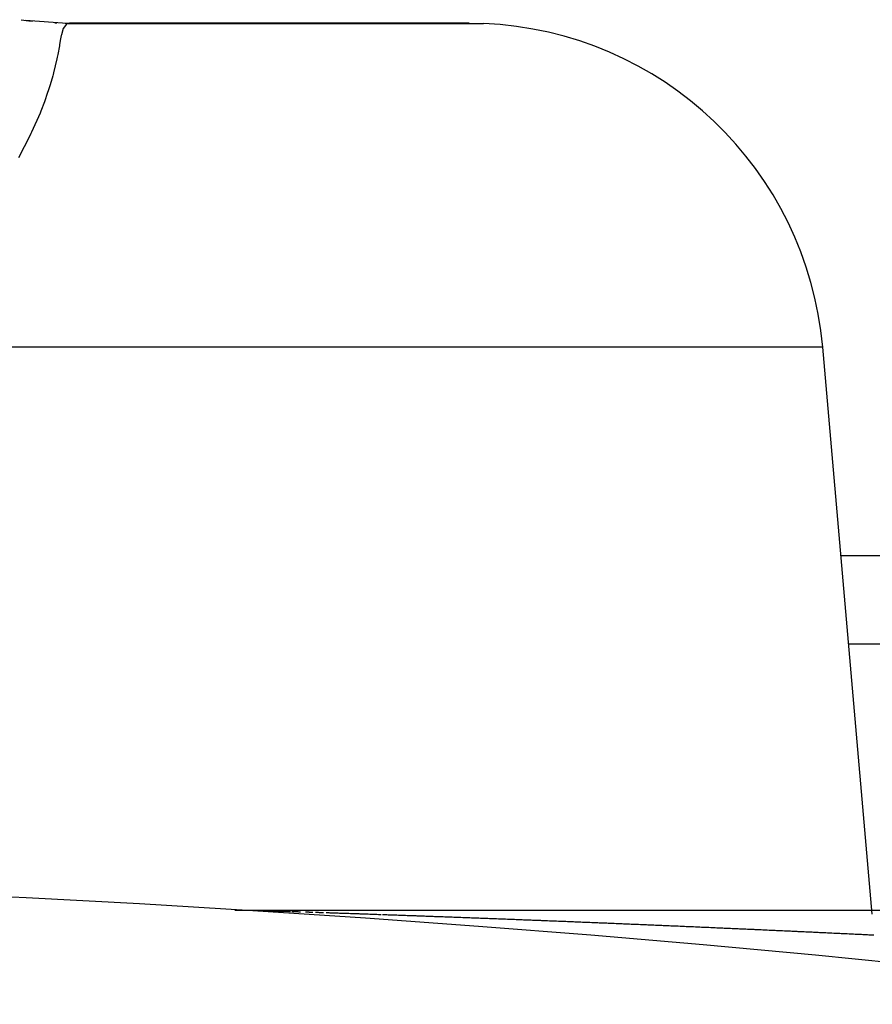
# Model space of a CAD drawing. Extents: x 24 to 1329, y -769 to 283.
# Drawn here: x 1216 to 1220, y -150 to -144 of the extents above; entities that cross this region are included whole.
import ezdxf

# ---------------------------------------------------------------- set-up
doc = ezdxf.new("R2010")
doc.units = 0
doc.linetypes.add('DASHED', pattern=[11.05, 8.7, -2.35])
doc.layers.get('0').update_dxf_attribs({"linetype": 'CONTINUOUS'})
doc.layers.add('NEVIDI', color=4, linetype='DASHED')

msp = doc.modelspace()

# ---------------------------------------------------------------- linework, layer by layer
at = {"color": 2}
for p, q in [((1215.616427, -144.479601), (1215.659476, -144.485456)), ((1215.641072, -144.482329), (1215.875677, -144.49991)), ((1215.659476, -144.485456), (1215.681643, -144.488082)), ((1215.818296, -144.499996), (1215.807082, -144.499996)), ((1215.865043, -144.498578), (1215.893682, -144.499996)), ((1215.875677, -144.49991), (1215.893687, -144.499996)), ((1215.888268, -144.500262), (1215.881106, -144.501617)), ((1215.881106, -144.501617), (1218.222938, -144.501618)), ((1215.893682, -144.499996), (1215.890376, -144.499996)), ((1218.142406, -144.499996), (1215.893682, -144.499996)), ((1216.535363, -144.499996), (1218.142406, -144.499996)), ((1220.414528, -149.523042), (1220.134795, -146.325685)), ((1220.414528, -149.523042), (1220.134795, -146.325685)), ((1220.237534, -147.499996), (1303, -147.499996)), ((1303, -147.999996), (1220.281278, -147.999996)), ((1216.821414, -149.499996), (1216.885005, -149.499996)), ((1216.887788, -149.499996), (1216.912618, -149.499996)), ((1216.91891, -149.499996), (1300.684091, -149.499996)), ((1216.91891, -149.499996), (1300.684091, -149.499996))]:
    msp.add_line(p, q, dxfattribs=at)
for centre, radius, start, end in [((1218.142406, -146.499996), 2, 5, 87.692308), ((1210.5, -249.299996), 100, 0, 180)]:
    msp.add_arc(centre, radius, start, end, dxfattribs=at)
at = {"layer": 'NEVIDI', "color": 7, "linetype": 'CONTINUOUS'}
for p, q in [((1215.854212, -144.529815), (1215.843902, -144.565062)), ((1215.854948, -144.528093), (1215.854212, -144.529815)), ((1215.855496, -144.526868), (1215.854948, -144.528093)), ((1215.870539, -144.506749), (1215.855496, -144.526868)), ((1215.872533, -144.505403), (1215.870539, -144.506749)), ((1215.881106, -144.501617), (1215.872533, -144.505403)), ((1215.839514, -144.586603), (1215.833417, -144.619934)), ((1215.84291, -144.569635), (1215.839514, -144.586603)), ((1215.843902, -144.565062), (1215.84291, -144.569635)), ((1215.832302, -144.626118), (1215.822913, -144.676205)), ((1215.833417, -144.619934), (1215.832302, -144.626118)), ((1215.818195, -144.699404), (1215.799537, -144.779155)), ((1215.819831, -144.691518), (1215.818195, -144.699404)), ((1215.822913, -144.676205), (1215.819831, -144.691518)), ((1215.795226, -144.795413), (1215.780227, -144.847499)), ((1215.797109, -144.788393), (1215.795226, -144.795413)), ((1215.799537, -144.779155), (1215.797109, -144.788393)), ((1215.769779, -144.880522), (1215.766315, -144.890992)), ((1215.780227, -144.847499), (1215.769779, -144.880522)), ((1215.766315, -144.890992), (1215.748291, -144.942332)), ((1215.728058, -144.994951), (1215.723308, -145.006682)), ((1215.748291, -144.942332), (1215.728058, -144.994951)), ((1215.723308, -145.006682), (1215.675656, -145.114548)), ((1215.665917, -145.134824), (1215.601309, -145.258585)), ((1215.672121, -145.121967), (1215.665917, -145.134824)), ((1215.675656, -145.114548), (1215.672121, -145.121967)), ((1220.134795, -146.325685), (1214.706629, -146.325685)), ((1216.915763, -149.500001), (1216.915966, -149.500008)), ((1216.915966, -149.500008), (1216.916175, -149.500014)), ((1216.916175, -149.500014), (1216.91625, -149.500016)), ((1216.91625, -149.500016), (1216.916617, -149.500028)), ((1216.916617, -149.500028), (1216.916656, -149.500029)), ((1216.916656, -149.500029), (1216.917064, -149.500042)), ((1216.917064, -149.500042), (1216.917593, -149.500059)), ((1216.917593, -149.500059), (1216.91762, -149.500059)), ((1216.91762, -149.500059), (1216.918457, -149.500085)), ((1216.918457, -149.500085), (1216.918894, -149.500099)), ((1216.918894, -149.500099), (1216.919666, -149.500123)), ((1216.919666, -149.500123), (1216.919967, -149.500133)), ((1216.919967, -149.500133), (1216.921135, -149.500169)), ((1216.921135, -149.500169), (1216.921457, -149.500179)), ((1216.921457, -149.500179), (1216.922477, -149.500211)), ((1216.922477, -149.500211), (1216.923169, -149.500232)), ((1216.923169, -149.500232), (1216.924704, -149.50028)), ((1216.924704, -149.50028), (1216.924762, -149.500282)), ((1216.924762, -149.500282), (1216.926027, -149.500322)), ((1216.926027, -149.500322), (1216.92724, -149.500359)), ((1216.92724, -149.500359), (1216.927371, -149.500364)), ((1216.927371, -149.500364), (1216.928795, -149.500408)), ((1216.928795, -149.500408), (1216.929076, -149.500417)), ((1216.929076, -149.500417), (1216.930299, -149.500455)), ((1216.930299, -149.500455), (1216.931881, -149.500504)), ((1216.931881, -149.500504), (1216.932103, -149.500511)), ((1216.932103, -149.500511), (1216.934243, -149.500578)), ((1216.934243, -149.500578), (1216.935279, -149.500611)), ((1216.935279, -149.500611), (1216.937093, -149.500668)), ((1216.937093, -149.500668), (1216.937686, -149.500686)), ((1216.937686, -149.500686), (1216.940045, -149.50076)), ((1216.940045, -149.50076), (1216.940948, -149.500788)), ((1216.940948, -149.500788), (1216.942991, -149.500852)), ((1216.942991, -149.500852), (1216.943944, -149.500882)), ((1216.943944, -149.500882), (1216.946598, -149.500966)), ((1216.946598, -149.500966), (1216.947305, -149.500988)), ((1216.947305, -149.500988), (1216.949578, -149.501059)), ((1216.949578, -149.501059), (1216.950795, -149.501098)), ((1216.950795, -149.501098), (1216.953798, -149.501192)), ((1216.953798, -149.501192), (1216.954356, -149.50121)), ((1216.954356, -149.50121), (1216.95686, -149.501288)), ((1216.95686, -149.501288), (1216.958309, -149.501334)), ((1216.958309, -149.501334), (1216.961513, -149.501435)), ((1216.961513, -149.501435), (1216.962096, -149.501454)), ((1216.962096, -149.501454), (1216.964829, -149.50154)), ((1216.964829, -149.50154), (1216.966407, -149.50159)), ((1216.966407, -149.50159), (1216.969794, -149.501697)), ((1216.969794, -149.501697), (1216.970522, -149.50172)), ((1216.970522, -149.50172), (1216.973482, -149.501813)), ((1216.973482, -149.501813), (1216.974991, -149.501861)), ((1216.974991, -149.501861), (1216.978674, -149.501977)), ((1216.978674, -149.501977), (1216.979629, -149.502007)), ((1216.979629, -149.502007), (1216.982815, -149.502108)), ((1216.982815, -149.502108), (1216.984111, -149.502149)), ((1216.984111, -149.502149), (1216.988012, -149.502272)), ((1216.988012, -149.502272), (1216.989411, -149.502316)), ((1216.989411, -149.502316), (1216.99282, -149.502424)), ((1216.99282, -149.502424), (1216.993788, -149.502455)), ((1216.993788, -149.502455), (1216.997859, -149.502583)), ((1216.999861, -149.502647), (1217.003492, -149.502761)), ((1217.003492, -149.502761), (1217.003785, -149.502771)), ((1217.003785, -149.502771), (1217.008097, -149.502907)), ((1217.008097, -149.502907), (1217.014363, -149.503105)), ((1217.014363, -149.503105), (1217.018754, -149.503244)), ((1217.018754, -149.503244), (1217.02533, -149.503453)), ((1217.02533, -149.503453), (1217.029799, -149.503595)), ((1217.029799, -149.503595), (1217.030914, -149.50363)), ((1217.030914, -149.50363), (1217.035098, -149.503763)), ((1217.035098, -149.503763), (1217.036561, -149.503809)), ((1217.036561, -149.503809), (1217.041163, -149.503956)), ((1217.041163, -149.503956), (1217.048039, -149.504175)), ((1217.048039, -149.504175), (1217.052828, -149.504328)), ((1217.052828, -149.504328), (1217.059868, -149.504553)), ((1217.059868, -149.504553), (1217.06483, -149.504712)), ((1217.06483, -149.504712), (1217.066213, -149.504756)), ((1217.066213, -149.504756), (1217.07092, -149.504907)), ((1217.07092, -149.504907), (1217.071975, -149.504941)), ((1217.071975, -149.504941), (1217.077119, -149.505106)), ((1217.077119, -149.505106), (1217.084375, -149.505339)), ((1217.084375, -149.505339), (1217.089506, -149.505504)), ((1217.089506, -149.505504), (1217.090397, -149.505533)), ((1217.090397, -149.505533), (1217.095428, -149.505695)), ((1217.095428, -149.505695), (1217.096877, -149.505742)), ((1217.096877, -149.505742), (1217.102237, -149.505914)), ((1217.102237, -149.505914), (1217.109787, -149.506158)), ((1217.109787, -149.506158), (1217.115255, -149.506334)), ((1217.115255, -149.506334), (1217.116205, -149.506365)), ((1217.116205, -149.506365), (1217.121561, -149.506538)), ((1217.121561, -149.506538), (1217.122863, -149.50658)), ((1217.122863, -149.50658), (1217.128345, -149.506757)), ((1217.128345, -149.506757), (1217.136087, -149.507007)), ((1217.14361, -149.50725), (1217.149274, -149.507433)), ((1217.149274, -149.507433), (1217.14947, -149.507439)), ((1217.14947, -149.507439), (1217.155195, -149.507625)), ((1217.155195, -149.507625), (1217.163105, -149.507881)), ((1217.163105, -149.507881), (1217.168768, -149.508064)), ((1217.168768, -149.508064), (1217.176862, -149.508326)), ((1217.176862, -149.508326), (1217.182648, -149.508514)), ((1217.182648, -149.508514), (1217.184453, -149.508573)), ((1217.184453, -149.508573), (1217.190506, -149.508769)), ((1217.190506, -149.508769), (1217.190709, -149.508776)), ((1217.218905, -149.509694), (1217.224633, -149.509881)), ((1217.224633, -149.509881), (1217.233099, -149.510158)), ((1217.233099, -149.510158), (1217.238932, -149.510349)), ((1217.238932, -149.510349), (1217.240815, -149.510411)), ((1217.240815, -149.510411), (1217.247337, -149.510625)), ((1217.247337, -149.510625), (1217.247542, -149.510631)), ((1217.247542, -149.510631), (1217.253292, -149.51082)), ((1217.253292, -149.51082), (1217.25391, -149.510841)), ((1217.25391, -149.510841), (1217.260534, -149.511058)), ((1217.260534, -149.511058), (1217.261945, -149.511105)), ((1217.27639, -149.511581), (1217.282408, -149.51178)), ((1217.282408, -149.51178), (1217.291065, -149.512067)), ((1217.291065, -149.512067), (1217.296993, -149.512263)), ((1217.296993, -149.512263), (1217.305755, -149.512554)), ((1217.305755, -149.512554), (1217.311905, -149.512759)), ((1217.311905, -149.512759), (1217.320504, -149.513045)), ((1217.335386, -149.513541), (1217.34167, -149.513751)), ((1217.34167, -149.513751), (1217.35047, -149.514045)), ((1217.35047, -149.514045), (1217.356636, -149.514251)), ((1217.356636, -149.514251), (1217.365535, -149.514549)), ((1217.365535, -149.514549), (1217.371793, -149.514759)), ((1217.371793, -149.514759), (1217.380571, -149.515054)), ((1217.380571, -149.515054), (1217.386946, -149.515268)), ((1217.386946, -149.515268), (1217.388048, -149.515305)), ((1217.388048, -149.515305), (1217.395569, -149.515558)), ((1217.395569, -149.515558), (1217.395785, -149.515565)), ((1217.395785, -149.515565), (1217.402242, -149.515782)), ((1217.402242, -149.515782), (1217.403135, -149.515812)), ((1217.403135, -149.515812), (1217.410744, -149.516068)), ((1217.410744, -149.516068), (1217.410962, -149.516076)), ((1217.410962, -149.516076), (1217.417493, -149.516296)), ((1217.417493, -149.516296), (1217.418397, -149.516326)), ((1217.418397, -149.516326), (1217.426093, -149.516586)), ((1217.426093, -149.516586), (1217.426313, -149.516593)), ((1217.426313, -149.516593), (1217.432724, -149.51681)), ((1217.432724, -149.51681), (1217.433832, -149.516847)), ((1217.433832, -149.516847), (1217.441613, -149.51711)), ((1217.441613, -149.51711), (1217.44183, -149.517117)), ((1217.44183, -149.517117), (1217.448315, -149.517336)), ((1217.448315, -149.517336), (1217.457302, -149.517641)), ((1217.457302, -149.517641), (1217.463668, -149.517856)), ((1217.463668, -149.517856), (1217.472714, -149.518163)), ((1217.472714, -149.518163), (1217.479315, -149.518387)), ((1217.479315, -149.518387), (1217.48828, -149.518691)), ((1217.48828, -149.518691), (1217.494773, -149.518912)), ((1217.494773, -149.518912), (1217.503997, -149.519226)), ((1217.503997, -149.519226), (1217.510551, -149.519449)), ((1217.510551, -149.519449), (1217.519689, -149.519761)), ((1217.519689, -149.519761), (1217.526248, -149.519984)), ((1217.526248, -149.519984), (1217.535486, -149.5203)), ((1217.535486, -149.5203), (1217.541979, -149.520522)), ((1217.541979, -149.520522), (1217.551197, -149.520838)), ((1217.551197, -149.520838), (1217.557744, -149.521062)), ((1217.557744, -149.521062), (1217.567038, -149.521381)), ((1217.567038, -149.521381), (1217.573638, -149.521608)), ((1217.573638, -149.521608), (1217.582928, -149.521927)), ((1217.582928, -149.521927), (1217.589429, -149.522151)), ((1217.589429, -149.522151), (1217.598818, -149.522475)), ((1217.598818, -149.522475), (1217.605334, -149.5227)), ((1217.605334, -149.5227), (1217.605567, -149.522708)), ((1217.605567, -149.522708), (1217.614145, -149.523004)), ((1217.614145, -149.523004), (1217.614823, -149.523027)), ((1217.614823, -149.523027), (1217.621354, -149.523253)), ((1217.621354, -149.523253), (1217.630715, -149.523578)), ((1217.630715, -149.523578), (1217.637331, -149.523807)), ((1217.637331, -149.523807), (1217.638245, -149.523839)), ((1217.638245, -149.523839), (1217.646716, -149.524133)), ((1217.653377, -149.524365), (1217.662825, -149.524694)), ((1217.662825, -149.524694), (1217.669379, -149.524922)), ((1217.669379, -149.524922), (1217.678938, -149.525256)), ((1217.678938, -149.525256), (1217.685555, -149.525488)), ((1217.685555, -149.525488), (1217.695066, -149.525821)), ((1217.695066, -149.525821), (1217.701682, -149.526052)), ((1217.701682, -149.526052), (1217.711078, -149.526382)), ((1217.711078, -149.526382), (1217.717725, -149.526616)), ((1217.717725, -149.526616), (1217.727394, -149.526956)), ((1217.727394, -149.526956), (1217.734, -149.527189)), ((1217.734, -149.527189), (1217.743589, -149.527527)), ((1217.743589, -149.527527), (1217.750186, -149.52776)), ((1217.750186, -149.52776), (1217.759774, -149.5281)), ((1217.759774, -149.5281), (1217.766422, -149.528335)), ((1217.766422, -149.528335), (1217.776029, -149.528676)), ((1217.776029, -149.528676), (1217.782609, -149.528909)), ((1217.782609, -149.528909), (1217.792269, -149.529253)), ((1217.792269, -149.529253), (1217.798885, -149.529488)), ((1217.798885, -149.529488), (1217.808652, -149.529836)), ((1217.808652, -149.529836), (1217.81525, -149.530071)), ((1217.81525, -149.530071), (1217.824891, -149.530416)), ((1217.824891, -149.530416), (1217.831703, -149.530659)), ((1217.831703, -149.530659), (1217.841215, -149.531)), ((1217.841215, -149.531), (1217.848003, -149.531243)), ((1217.848003, -149.531243), (1217.857624, -149.531589)), ((1217.857624, -149.531589), (1217.864446, -149.531834)), ((1217.864446, -149.531834), (1217.874116, -149.532181)), ((1217.874116, -149.532181), (1217.880852, -149.532424)), ((1217.880852, -149.532424), (1217.890454, -149.53277)), ((1217.890454, -149.53277), (1217.897344, -149.533019)), ((1217.897344, -149.533019), (1217.906871, -149.533363)), ((1217.906871, -149.533363), (1217.913795, -149.533613)), ((1217.913795, -149.533613), (1217.923379, -149.53396)), ((1217.923379, -149.53396), (1217.930323, -149.534212)), ((1217.930323, -149.534212), (1217.93994, -149.53456)), ((1217.93994, -149.53456), (1217.946687, -149.534805)), ((1217.946687, -149.534805), (1217.956495, -149.535162)), ((1217.956495, -149.535162), (1217.963344, -149.535411)), ((1217.963344, -149.535411), (1217.973025, -149.535764)), ((1217.973025, -149.535764), (1217.979869, -149.536013)), ((1217.979869, -149.536013), (1217.989436, -149.536362)), ((1217.989436, -149.536362), (1217.996344, -149.536615)), ((1217.996344, -149.536615), (1218.006018, -149.536968)), ((1218.006018, -149.536968), (1218.012872, -149.537219)), ((1218.012872, -149.537219), (1218.022619, -149.537576)), ((1218.022619, -149.537576), (1218.02962, -149.537833)), ((1218.02962, -149.537833), (1218.039254, -149.538187)), ((1218.039254, -149.538187), (1218.046116, -149.538439)), ((1218.046116, -149.538439), (1218.055789, -149.538794)), ((1218.055789, -149.538794), (1218.062695, -149.539049)), ((1218.062695, -149.539049), (1218.07259, -149.539413)), ((1218.07259, -149.539413), (1218.079442, -149.539666)), ((1218.079442, -149.539666), (1218.089219, -149.540027)), ((1218.089219, -149.540027), (1218.096021, -149.540279)), ((1218.096021, -149.540279), (1218.105909, -149.540645)), ((1218.105909, -149.540645), (1218.112655, -149.540895)), ((1218.112655, -149.540895), (1218.122421, -149.541257)), ((1218.122421, -149.541257), (1218.129378, -149.541515)), ((1218.129378, -149.541515), (1218.139232, -149.541881)), ((1218.139232, -149.541881), (1218.146214, -149.542141)), ((1218.146214, -149.542141), (1218.15586, -149.5425)), ((1218.15586, -149.5425), (1218.162866, -149.542761)), ((1218.162866, -149.542761), (1218.172747, -149.54313)), ((1218.172747, -149.54313), (1218.179565, -149.543384)), ((1218.179565, -149.543384), (1218.189334, -149.54375)), ((1218.189334, -149.54375), (1218.196335, -149.544012)), ((1218.196335, -149.544012), (1218.206213, -149.544382)), ((1218.206213, -149.544382), (1218.213122, -149.544641)), ((1218.213122, -149.544641), (1218.222906, -149.545008)), ((1218.222906, -149.545008), (1218.229769, -149.545266)), ((1218.229769, -149.545266), (1218.23965, -149.545638)), ((1218.23965, -149.545638), (1218.246602, -149.5459)), ((1218.246602, -149.5459), (1218.256446, -149.546271)), ((1218.256446, -149.546271), (1218.263419, -149.546534)), ((1218.263419, -149.546534), (1218.273293, -149.546907)), ((1218.273293, -149.546907), (1218.280195, -149.547169)), ((1218.280195, -149.547169), (1218.290052, -149.547542)), ((1218.290052, -149.547542), (1218.296962, -149.547804)), ((1218.296962, -149.547804), (1218.306893, -149.548181)), ((1218.306893, -149.548181), (1218.313885, -149.548446)), ((1218.313885, -149.548446), (1218.323694, -149.548819)), ((1218.323694, -149.548819), (1218.330699, -149.549086)), ((1218.330699, -149.549086), (1218.340586, -149.549463)), ((1218.340586, -149.549463), (1218.347516, -149.549727)), ((1218.347516, -149.549727), (1218.357525, -149.550109)), ((1218.357525, -149.550109), (1218.364377, -149.550371)), ((1218.364377, -149.550371), (1218.374269, -149.55075)), ((1218.374269, -149.55075), (1218.381286, -149.551019)), ((1218.381286, -149.551019), (1218.391108, -149.551396)), ((1218.391108, -149.551396), (1218.397993, -149.55166)), ((1218.397993, -149.55166), (1218.408131, -149.55205)), ((1218.408131, -149.55205), (1218.414988, -149.552314)), ((1218.414988, -149.552314), (1218.425006, -149.5527)), ((1218.425006, -149.5527), (1218.431779, -149.552961)), ((1218.431779, -149.552961), (1218.441922, -149.553353)), ((1218.441922, -149.553353), (1218.448701, -149.553615)), ((1218.448701, -149.553615), (1218.45888, -149.554009)), ((1218.45888, -149.554009), (1218.465675, -149.554273)), ((1218.465675, -149.554273), (1218.475636, -149.554659)), ((1218.475636, -149.554659), (1218.482635, -149.554931)), ((1218.482635, -149.554931), (1218.492673, -149.555321)), ((1218.492673, -149.555321), (1218.499499, -149.555587)), ((1218.499499, -149.555587), (1218.509669, -149.555983)), ((1218.509669, -149.555983), (1218.516589, -149.556253)), ((1218.516589, -149.556253), (1218.526621, -149.556645)), ((1218.526621, -149.556645), (1218.533478, -149.556913)), ((1218.533478, -149.556913), (1218.543529, -149.557307)), ((1218.543529, -149.557307), (1218.550401, -149.557576)), ((1218.550401, -149.557576), (1218.560464, -149.557971)), ((1218.560464, -149.557971), (1218.567358, -149.558242)), ((1218.567358, -149.558242), (1218.577457, -149.558639)), ((1218.577457, -149.558639), (1218.584359, -149.558911)), ((1218.584359, -149.558911), (1218.594431, -149.559308)), ((1218.594431, -149.559308), (1218.601382, -149.559583)), ((1218.601382, -149.559583), (1218.61153, -149.559984)), ((1218.61153, -149.559984), (1218.618461, -149.560258)), ((1218.618461, -149.560258), (1218.628543, -149.560657)), ((1218.628543, -149.560657), (1218.635333, -149.560926)), ((1218.635333, -149.560926), (1218.64553, -149.561331)), ((1218.64553, -149.561331), (1218.652456, -149.561606)), ((1218.652456, -149.561606), (1218.662551, -149.562008)), ((1218.662551, -149.562008), (1218.669381, -149.56228)), ((1218.669381, -149.56228), (1218.679606, -149.562687)), ((1218.679606, -149.562687), (1218.686438, -149.56296)), ((1218.686438, -149.56296), (1218.696567, -149.563365)), ((1218.696567, -149.563365), (1218.703539, -149.563643)), ((1218.703539, -149.563643), (1218.713571, -149.564045)), ((1218.713571, -149.564045), (1218.720595, -149.564327)), ((1218.720595, -149.564327), (1218.730723, -149.564733)), ((1218.730723, -149.564733), (1218.737593, -149.565009)), ((1218.737593, -149.565009), (1218.747662, -149.565414)), ((1218.747662, -149.565414), (1218.754731, -149.565699)), ((1218.754731, -149.565699), (1218.764878, -149.566108)), ((1218.764878, -149.566108), (1218.771773, -149.566386)), ((1218.771773, -149.566386), (1218.781879, -149.566794)), ((1218.781879, -149.566794), (1218.788787, -149.567073)), ((1218.788787, -149.567073), (1218.798964, -149.567485)), ((1218.798964, -149.567485), (1218.80583, -149.567763)), ((1218.80583, -149.567763), (1218.815971, -149.568175)), ((1218.815971, -149.568175), (1218.822903, -149.568456)), ((1218.822903, -149.568456), (1218.8331, -149.568871)), ((1218.8331, -149.568871), (1218.840006, -149.569152)), ((1218.840006, -149.569152), (1218.850182, -149.569566)), ((1218.850182, -149.569566), (1218.857138, -149.56985)), ((1218.857138, -149.56985), (1218.867353, -149.570267)), ((1218.867353, -149.570267), (1218.874299, -149.570551)), ((1218.874299, -149.570551), (1218.884401, -149.570964)), ((1218.884401, -149.570964), (1218.891489, -149.571254)), ((1218.891489, -149.571254), (1218.901477, -149.571663)), ((1218.901477, -149.571663), (1218.90856, -149.571954)), ((1218.90856, -149.571954), (1218.918582, -149.572366)), ((1218.918582, -149.572366), (1218.925703, -149.572658)), ((1218.925703, -149.572658), (1218.935713, -149.57307)), ((1218.935713, -149.57307), (1218.942819, -149.573363)), ((1218.942819, -149.573363), (1218.952872, -149.573778)), ((1218.952872, -149.573778), (1218.959989, -149.574072)), ((1218.959989, -149.574072), (1218.970058, -149.574488)), ((1218.970058, -149.574488), (1218.9771, -149.574779)), ((1218.9771, -149.574779), (1218.987271, -149.5752)), ((1218.987271, -149.5752), (1218.994207, -149.575488)), ((1218.994207, -149.575488), (1219.004263, -149.575905)), ((1219.004263, -149.575905), (1219.011413, -149.576202)), ((1219.011413, -149.576202), (1219.021528, -149.576622)), ((1219.021528, -149.576622), (1219.028491, -149.576912)), ((1219.028491, -149.576912), (1219.038572, -149.577332)), ((1219.038572, -149.577332), (1219.045742, -149.577631)), ((1219.045742, -149.577631), (1219.05574, -149.578048)), ((1219.05574, -149.578048), (1219.062821, -149.578344)), ((1219.062821, -149.578344), (1219.072955, -149.578768)), ((1219.072955, -149.578768), (1219.080165, -149.579069)), ((1219.080165, -149.579069), (1219.090099, -149.579486)), ((1219.090099, -149.579486), (1219.0973, -149.579788)), ((1219.0973, -149.579788), (1219.10724, -149.580205)), ((1219.10724, -149.580205), (1219.114452, -149.580508)), ((1219.114452, -149.580508), (1219.124501, -149.58093)), ((1219.124501, -149.58093), (1219.131627, -149.58123)), ((1219.131627, -149.58123), (1219.141595, -149.58165)), ((1219.141595, -149.58165), (1219.148826, -149.581955)), ((1219.148826, -149.581955), (1219.158903, -149.582381)), ((1219.158903, -149.582381), (1219.166049, -149.582683)), ((1219.166049, -149.582683), (1219.176018, -149.583104)), ((1219.176018, -149.583104), (1219.183115, -149.583405)), ((1219.183115, -149.583405), (1219.193304, -149.583837)), ((1219.193304, -149.583837), (1219.200315, -149.584134)), ((1219.200315, -149.584134), (1219.210561, -149.584569)), ((1219.210561, -149.584569), (1219.217599, -149.584868)), ((1219.217599, -149.584868), (1219.227744, -149.5853)), ((1219.227744, -149.5853), (1219.23487, -149.585603)), ((1219.23487, -149.585603), (1219.24495, -149.586033)), ((1219.24495, -149.586033), (1219.252003, -149.586333)), ((1219.252003, -149.586333), (1219.262178, -149.586768)), ((1219.262178, -149.586768), (1219.269322, -149.587073)), ((1219.269322, -149.587073), (1219.279428, -149.587506)), ((1219.279428, -149.587506), (1219.286495, -149.587808)), ((1219.286495, -149.587808), (1219.296566, -149.58824)), ((1219.296566, -149.58824), (1219.303653, -149.588544)), ((1219.303653, -149.588544), (1219.313747, -149.588977)), ((1219.313747, -149.588977), (1219.320917, -149.589286)), ((1219.320917, -149.589286), (1219.331061, -149.589722)), ((1219.331061, -149.589722), (1219.338241, -149.590031)), ((1219.338241, -149.590031), (1219.348398, -149.590469)), ((1219.348398, -149.590469), (1219.355338, -149.590768)), ((1219.355338, -149.590768), (1219.365507, -149.591207)), ((1219.365507, -149.591207), (1219.372703, -149.591519)), ((1219.372703, -149.591519), (1219.382884, -149.591959)), ((1219.382884, -149.591959), (1219.389841, -149.59226)), ((1219.389841, -149.59226), (1219.400034, -149.592702)), ((1219.400034, -149.592702), (1219.407249, -149.593015)), ((1219.407249, -149.593015), (1219.41723, -149.593449)), ((1219.41723, -149.593449), (1219.424426, -149.593761)), ((1219.424426, -149.593761), (1219.434549, -149.594202)), ((1219.434549, -149.594202), (1219.441629, -149.59451)), ((1219.441629, -149.59451), (1219.451851, -149.594956)), ((1219.451851, -149.594956), (1219.453598, -149.595032)), ((1219.453598, -149.595032), (1219.458954, -149.595266)), ((1219.458954, -149.595266), (1219.46908, -149.595708)), ((1219.46908, -149.595708), (1219.476326, -149.596025)), ((1219.476326, -149.596025), (1219.486379, -149.596464)), ((1219.486379, -149.596464), (1219.493582, -149.59678)), ((1219.493582, -149.59678), (1219.503594, -149.597219)), ((1219.503594, -149.597219), (1219.510856, -149.597537)), ((1219.510856, -149.597537), (1219.520947, -149.59798)), ((1219.520947, -149.59798), (1219.528149, -149.598297)), ((1219.528149, -149.598297), (1219.538183, -149.598738)), ((1219.538183, -149.598738), (1219.545274, -149.599051)), ((1219.545274, -149.599051), (1219.555588, -149.599505)), ((1219.555588, -149.599505), (1219.562539, -149.599812)), ((1219.562539, -149.599812), (1219.572813, -149.600266)), ((1219.572813, -149.600266), (1219.579876, -149.600578)), ((1219.579876, -149.600578), (1219.590056, -149.601028)), ((1219.590056, -149.601028), (1219.597252, -149.601347)), ((1219.597252, -149.601347), (1219.607316, -149.601793)), ((1219.607316, -149.601793), (1219.614472, -149.602111)), ((1219.614472, -149.602111), (1219.624593, -149.60256)), ((1219.624593, -149.60256), (1219.631784, -149.60288)), ((1219.631784, -149.60288), (1219.641888, -149.603329)), ((1219.641888, -149.603329), (1219.649058, -149.603649)), ((1219.649058, -149.603649), (1219.659199, -149.604101)), ((1219.659199, -149.604101), (1219.666382, -149.604421)), ((1219.666382, -149.604421), (1219.676528, -149.604874)), ((1219.676528, -149.604874), (1219.683711, -149.605195)), ((1219.683711, -149.605195), (1219.693872, -149.60565)), ((1219.693872, -149.60565), (1219.701063, -149.605972)), ((1219.701063, -149.605972), (1219.711233, -149.606428)), ((1219.711233, -149.606428), (1219.718277, -149.606744)), ((1219.718277, -149.606744), (1219.72861, -149.607208)), ((1219.72861, -149.607208), (1219.735566, -149.607521)), ((1219.735566, -149.607521), (1219.746003, -149.60799)), ((1219.746003, -149.60799), (1219.752965, -149.608304)), ((1219.752965, -149.608304), (1219.763163, -149.608763)), ((1219.763163, -149.608763), (1219.770305, -149.609086)), ((1219.770305, -149.609086), (1219.780587, -149.60955)), ((1219.780587, -149.60955), (1219.787609, -149.609867)), ((1219.787609, -149.609867), (1219.797777, -149.610328)), ((1219.797777, -149.610328), (1219.805007, -149.610655)), ((1219.805007, -149.610655), (1219.815232, -149.611118)), ((1219.815232, -149.611118), (1219.822219, -149.611435)), ((1219.822219, -149.611435), (1219.832467, -149.611901)), ((1219.832467, -149.611901), (1219.839693, -149.612229)), ((1219.839693, -149.612229), (1219.849935, -149.612695)), ((1219.849935, -149.612695), (1219.856933, -149.613014)), ((1219.856933, -149.613014), (1219.867224, -149.613483)), ((1219.867224, -149.613483), (1219.874293, -149.613806)), ((1219.874293, -149.613806), (1219.884624, -149.614277)), ((1219.884624, -149.614277), (1219.891692, -149.6146)), ((1219.891692, -149.6146), (1219.901972, -149.615071)), ((1219.901972, -149.615071), (1219.908986, -149.615392)), ((1219.908986, -149.615392), (1219.919261, -149.615863)), ((1219.919261, -149.615863), (1219.926281, -149.616185)), ((1219.926281, -149.616185), (1219.936661, -149.616662)), ((1219.936661, -149.616662), (1219.943589, -149.61698)), ((1219.943589, -149.61698), (1219.95388, -149.617454)), ((1219.95388, -149.617454), (1219.960911, -149.617778)), ((1219.960911, -149.617778), (1219.971337, -149.618258)), ((1219.971337, -149.618258), (1219.978246, -149.618577)), ((1219.978246, -149.618577), (1219.988572, -149.619054)), ((1219.988572, -149.619054), (1219.995592, -149.619378)), ((1219.995592, -149.619378), (1220.006065, -149.619863)), ((1220.006065, -149.619863), (1220.012967, -149.620183)), ((1220.012967, -149.620183), (1220.023323, -149.620663)), ((1220.023323, -149.620663), (1220.030323, -149.620988)), ((1220.030323, -149.620988), (1220.040841, -149.621476)), ((1220.040841, -149.621476), (1220.047753, -149.621797)), ((1220.047753, -149.621797), (1220.058124, -149.62228)), ((1220.058124, -149.62228), (1220.065102, -149.622605)), ((1220.065102, -149.622605), (1220.075418, -149.623086)), ((1220.075418, -149.623086), (1220.0825, -149.623416)), ((1220.0825, -149.623416), (1220.092858, -149.6239)), ((1220.092858, -149.6239), (1220.099928, -149.624231)), ((1220.099928, -149.624231), (1220.110288, -149.624716)), ((1220.110288, -149.624716), (1220.117218, -149.62504)), ((1220.117218, -149.62504), (1220.127617, -149.625528)), ((1220.127617, -149.625528), (1220.134551, -149.625853)), ((1220.134551, -149.625853), (1220.144956, -149.626342)), ((1220.144956, -149.626342), (1220.151998, -149.626673)), ((1220.151998, -149.626673), (1220.162306, -149.627158)), ((1220.162306, -149.627158), (1220.169249, -149.627485)), ((1220.169249, -149.627485), (1220.179667, -149.627976)), ((1220.179667, -149.627976), (1220.186681, -149.628307)), ((1220.186681, -149.628307), (1220.197038, -149.628796)), ((1220.197038, -149.628796), (1220.204155, -149.629133)), ((1220.204155, -149.629133), (1220.21442, -149.629619)), ((1220.21442, -149.629619), (1220.221408, -149.62995)), ((1220.221408, -149.62995), (1220.231812, -149.630443)), ((1220.231812, -149.630443), (1220.238772, -149.630773)), ((1220.238772, -149.630773), (1220.249215, -149.63127)), ((1220.249215, -149.63127), (1220.256179, -149.631601)), ((1220.256179, -149.631601), (1220.266628, -149.632098)), ((1220.266628, -149.632098), (1220.273596, -149.63243)), ((1220.273596, -149.63243), (1220.283986, -149.632925)), ((1220.283986, -149.632925), (1220.291009, -149.633261)), ((1220.291009, -149.633261), (1220.301235, -149.633749)), ((1220.301235, -149.633749), (1220.308274, -149.634086)), ((1220.308274, -149.634086), (1220.318678, -149.634584)), ((1220.318678, -149.634584), (1220.325658, -149.634918)), ((1220.325658, -149.634918), (1220.336132, -149.63542)), ((1220.336132, -149.63542), (1220.343117, -149.635756)), ((1220.343117, -149.635756), (1220.35336, -149.636248)), ((1220.35336, -149.636248), (1220.360463, -149.636589)), ((1220.360463, -149.636589), (1220.370818, -149.637088)), ((1220.370818, -149.637088), (1220.37781, -149.637424)), ((1220.37781, -149.637424), (1220.388301, -149.63793)), ((1220.388301, -149.63793), (1220.395297, -149.638268)), ((1220.395297, -149.638268), (1220.405544, -149.638763)), ((1220.405544, -149.638763), (1220.412544, -149.639101)), ((1220.412544, -149.639101), (1220.423046, -149.63961))]:
    msp.add_line(p, q, dxfattribs=at)

doc.saveas('drawing.dxf')
